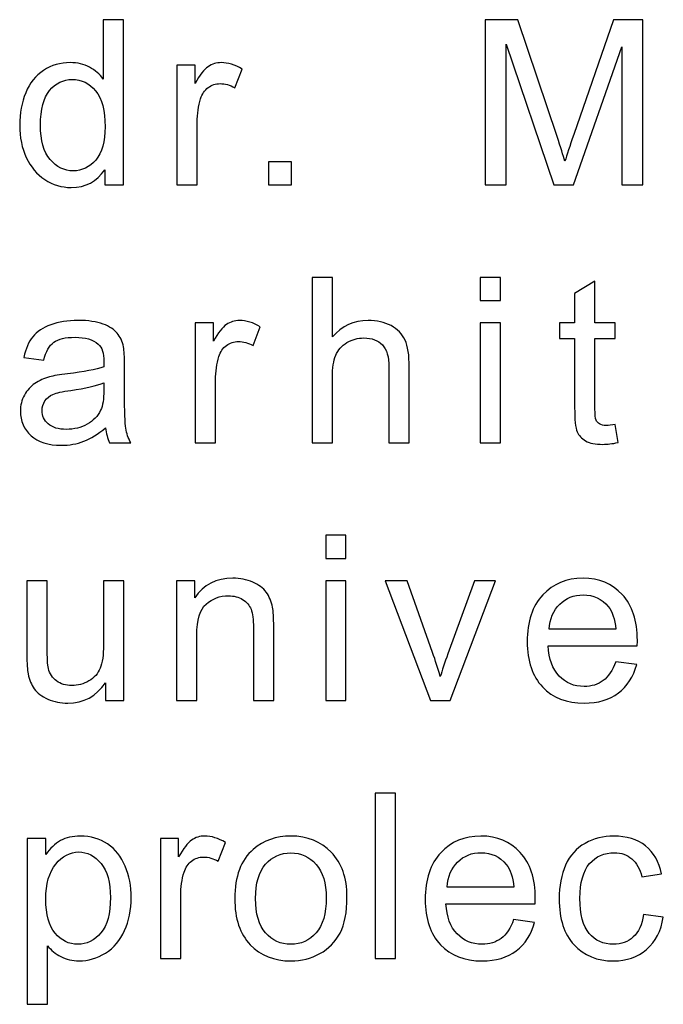
# Model space of a CAD drawing. Units: centimetres. Extents: x -11.9 to 11.7, y -17.5 to 18.1.
# Drawn here: x -8.7 to -7.5, y 2.6 to 4.4 of the extents above; entities that cross this region are included whole.
import ezdxf

# ---------------------------------------------------------------- set-up
doc = ezdxf.new("R2010")
doc.units = ezdxf.units.CM
doc.header["$MEASUREMENT"] = 0
doc.layers.add('Layer 1', color=7, linetype='Continuous')

msp = doc.modelspace()

# ---------------------------------------------------------------- linework, layer by layer
at = {"layer": 'Layer 1', "color": 250}
for points, knots in [([(-8.53032, 4.05578), (-8.53032, 4.05578), (-8.53032, 4.08365), (-8.53032, 4.08365), (-8.53032, 4.08365), (-8.54422, 4.06199), (-8.56468, 4.05112), (-8.59171, 4.05112), (-8.59171, 4.05112), (-8.60921, 4.05112), (-8.62529, 4.05592), (-8.6399, 4.06559), (-8.6399, 4.06559), (-8.65457, 4.07518), (-8.66593, 4.08866), (-8.67405, 4.10587), (-8.67405, 4.10587), (-8.68209, 4.12316), (-8.68611, 4.14299), (-8.68611, 4.16542), (-8.68611, 4.16542), (-8.68611, 4.18729), (-8.68244, 4.20712), (-8.67517, 4.22497), (-8.67517, 4.22497), (-8.66784, 4.24275), (-8.6569, 4.25644), (-8.6423, 4.26589), (-8.6423, 4.26589), (-8.62776, 4.27542), (-8.61139, 4.28014), (-8.5934, 4.28014), (-8.5934, 4.28014), (-8.58014, 4.28014), (-8.56835, 4.27732), (-8.55805, 4.27175), (-8.55805, 4.27175), (-8.54775, 4.26618), (-8.53936, 4.25884), (-8.53286, 4.24988), (-8.53286, 4.24988), (-8.53286, 4.24988), (-8.53286, 4.35888), (-8.53286, 4.35888), (-8.53286, 4.35888), (-8.53286, 4.35888), (-8.49561, 4.35888), (-8.49561, 4.35888), (-8.49561, 4.35888), (-8.49561, 4.35888), (-8.49561, 4.05578), (-8.49561, 4.05578), (-8.49561, 4.05578), (-8.49561, 4.05578), (-8.53032, 4.05578), (-8.53032, 4.05578)], [0, 0, 0, 0, 0.0666667, 0.0666667, 0.0666667, 0.0666667, 0.1333333, 0.1333333, 0.1333333, 0.1333333, 0.2, 0.2, 0.2, 0.2, 0.2666667, 0.2666667, 0.2666667, 0.2666667, 0.3333333, 0.3333333, 0.3333333, 0.3333333, 0.4, 0.4, 0.4, 0.4, 0.4666667, 0.4666667, 0.4666667, 0.4666667, 0.5333333, 0.5333333, 0.5333333, 0.5333333, 0.6, 0.6, 0.6, 0.6, 0.6666667, 0.6666667, 0.6666667, 0.6666667, 0.7333333, 0.7333333, 0.7333333, 0.7333333, 0.8, 0.8, 0.8, 0.8, 0.8666667, 0.8666667, 0.8666667, 0.8666667, 1, 1, 1, 1]), ([(-7.83272, 4.05578), (-7.83272, 4.05578), (-7.83272, 4.35888), (-7.83272, 4.35888), (-7.83272, 4.35888), (-7.83272, 4.35888), (-7.77261, 4.35888), (-7.77261, 4.35888), (-7.77261, 4.35888), (-7.77261, 4.35888), (-7.70092, 4.14433), (-7.70092, 4.14433), (-7.70092, 4.14433), (-7.69429, 4.12436), (-7.68949, 4.1094), (-7.68646, 4.09945), (-7.68646, 4.09945), (-7.683, 4.11046), (-7.67757, 4.12669), (-7.67023, 4.14807), (-7.67023, 4.14807), (-7.67023, 4.14807), (-7.59728, 4.35888), (-7.59728, 4.35888), (-7.59728, 4.35888), (-7.59728, 4.35888), (-7.54359, 4.35888), (-7.54359, 4.35888), (-7.54359, 4.35888), (-7.54359, 4.35888), (-7.54359, 4.05578), (-7.54359, 4.05578), (-7.54359, 4.05578), (-7.54359, 4.05578), (-7.58211, 4.05578), (-7.58211, 4.05578), (-7.58211, 4.05578), (-7.58211, 4.05578), (-7.58211, 4.30935), (-7.58211, 4.30935), (-7.58211, 4.30935), (-7.58211, 4.30935), (-7.67058, 4.05578), (-7.67058, 4.05578), (-7.67058, 4.05578), (-7.67058, 4.05578), (-7.70671, 4.05578), (-7.70671, 4.05578), (-7.70671, 4.05578), (-7.70671, 4.05578), (-7.7942, 4.31401), (-7.7942, 4.31401), (-7.7942, 4.31401), (-7.7942, 4.31401), (-7.7942, 4.05578), (-7.7942, 4.05578), (-7.7942, 4.05578), (-7.7942, 4.05578), (-7.83272, 4.05578), (-7.83272, 4.05578)], [0, 0, 0, 0, 0.0625, 0.0625, 0.0625, 0.0625, 0.125, 0.125, 0.125, 0.125, 0.1875, 0.1875, 0.1875, 0.1875, 0.25, 0.25, 0.25, 0.25, 0.3125, 0.3125, 0.3125, 0.3125, 0.375, 0.375, 0.375, 0.375, 0.4375, 0.4375, 0.4375, 0.4375, 0.5, 0.5, 0.5, 0.5, 0.5625, 0.5625, 0.5625, 0.5625, 0.625, 0.625, 0.625, 0.625, 0.6875, 0.6875, 0.6875, 0.6875, 0.75, 0.75, 0.75, 0.75, 0.8125, 0.8125, 0.8125, 0.8125, 0.875, 0.875, 0.875, 0.875, 1, 1, 1, 1]), ([(-8.39781, 4.05578), (-8.39781, 4.05578), (-8.39781, 4.27549), (-8.39781, 4.27549), (-8.39781, 4.27549), (-8.39781, 4.27549), (-8.36437, 4.27549), (-8.36437, 4.27549), (-8.36437, 4.27549), (-8.36437, 4.27549), (-8.36437, 4.24183), (-8.36437, 4.24183), (-8.36437, 4.24183), (-8.35583, 4.25743), (-8.34793, 4.26773), (-8.34066, 4.27267), (-8.34066, 4.27267), (-8.3334, 4.27768), (-8.32542, 4.28014), (-8.31675, 4.28014), (-8.31675, 4.28014), (-8.30419, 4.28014), (-8.29142, 4.27619), (-8.27843, 4.26836), (-8.27843, 4.26836), (-8.27843, 4.26836), (-8.2917, 4.234), (-8.2917, 4.234), (-8.2917, 4.234), (-8.30073, 4.23908), (-8.30976, 4.24162), (-8.31879, 4.24162), (-8.31879, 4.24162), (-8.32691, 4.24162), (-8.33417, 4.23915), (-8.34059, 4.23428), (-8.34059, 4.23428), (-8.34701, 4.22942), (-8.3516, 4.22264), (-8.35435, 4.21396), (-8.35435, 4.21396), (-8.35851, 4.20077), (-8.36056, 4.18631), (-8.36056, 4.17057), (-8.36056, 4.17057), (-8.36056, 4.17057), (-8.36056, 4.05578), (-8.36056, 4.05578), (-8.36056, 4.05578), (-8.36056, 4.05578), (-8.39781, 4.05578), (-8.39781, 4.05578)], [0, 0, 0, 0, 0.0714286, 0.0714286, 0.0714286, 0.0714286, 0.1428571, 0.1428571, 0.1428571, 0.1428571, 0.2142857, 0.2142857, 0.2142857, 0.2142857, 0.2857143, 0.2857143, 0.2857143, 0.2857143, 0.3571429, 0.3571429, 0.3571429, 0.3571429, 0.4285714, 0.4285714, 0.4285714, 0.4285714, 0.5, 0.5, 0.5, 0.5, 0.5714286, 0.5714286, 0.5714286, 0.5714286, 0.6428571, 0.6428571, 0.6428571, 0.6428571, 0.7142857, 0.7142857, 0.7142857, 0.7142857, 0.7857143, 0.7857143, 0.7857143, 0.7857143, 0.8571429, 0.8571429, 0.8571429, 0.8571429, 1, 1, 1, 1]), ([(-8.64801, 4.16535), (-8.64801, 4.13727), (-8.64208, 4.11632), (-8.63016, 4.10242), (-8.63016, 4.10242), (-8.61831, 4.08852), (-8.60427, 4.0816), (-8.58811, 4.0816), (-8.58811, 4.0816), (-8.57181, 4.0816), (-8.55798, 4.08824), (-8.54655, 4.1015), (-8.54655, 4.1015), (-8.53519, 4.11476), (-8.52948, 4.13501), (-8.52948, 4.16225), (-8.52948, 4.16225), (-8.52948, 4.19216), (-8.53526, 4.21418), (-8.54691, 4.22822), (-8.54691, 4.22822), (-8.55848, 4.24226), (-8.5728, 4.24924), (-8.5898, 4.24924), (-8.5898, 4.24924), (-8.60638, 4.24924), (-8.62021, 4.24254), (-8.63136, 4.22906), (-8.63136, 4.22906), (-8.64244, 4.21559), (-8.64801, 4.19435), (-8.64801, 4.16535)], [0, 0, 0, 0, 0.1111111, 0.1111111, 0.1111111, 0.1111111, 0.2222222, 0.2222222, 0.2222222, 0.2222222, 0.3333333, 0.3333333, 0.3333333, 0.3333333, 0.4444444, 0.4444444, 0.4444444, 0.4444444, 0.5555556, 0.5555556, 0.5555556, 0.5555556, 0.6666667, 0.6666667, 0.6666667, 0.6666667, 0.7777778, 0.7777778, 0.7777778, 0.7777778, 1, 1, 1, 1]), ([(-8.22988, 4.05578), (-8.22988, 4.05578), (-8.22988, 4.09811), (-8.22988, 4.09811), (-8.22988, 4.09811), (-8.22988, 4.09811), (-8.18754, 4.09811), (-8.18754, 4.09811), (-8.18754, 4.09811), (-8.18754, 4.09811), (-8.18754, 4.05578), (-8.18754, 4.05578), (-8.18754, 4.05578), (-8.18754, 4.05578), (-8.22988, 4.05578), (-8.22988, 4.05578)], [0, 0, 0, 0, 0.2, 0.2, 0.2, 0.2, 0.4, 0.4, 0.4, 0.4, 0.6, 0.6, 0.6, 0.6, 1, 1, 1, 1]), ([(-8.15009, 3.58285), (-8.15009, 3.58285), (-8.15009, 3.88595), (-8.15009, 3.88595), (-8.15009, 3.88595), (-8.15009, 3.88595), (-8.11284, 3.88595), (-8.11284, 3.88595), (-8.11284, 3.88595), (-8.11284, 3.88595), (-8.11284, 3.77688), (-8.11284, 3.77688), (-8.11284, 3.77688), (-8.09555, 3.79713), (-8.07375, 3.80721), (-8.04736, 3.80721), (-8.04736, 3.80721), (-8.03121, 3.80721), (-8.01716, 3.80404), (-8.00517, 3.79762), (-8.00517, 3.79762), (-7.99325, 3.7912), (-7.98471, 3.78238), (-7.97956, 3.77109), (-7.97956, 3.77109), (-7.97441, 3.7598), (-7.97187, 3.74336), (-7.97187, 3.72191), (-7.97187, 3.72191), (-7.97187, 3.72191), (-7.97187, 3.58285), (-7.97187, 3.58285), (-7.97187, 3.58285), (-7.97187, 3.58285), (-8.00912, 3.58285), (-8.00912, 3.58285), (-8.00912, 3.58285), (-8.00912, 3.58285), (-8.00912, 3.72177), (-8.00912, 3.72177), (-8.00912, 3.72177), (-8.00912, 3.74033), (-8.01314, 3.75388), (-8.02112, 3.76234), (-8.02112, 3.76234), (-8.02916, 3.77081), (-8.04045, 3.77504), (-8.05512, 3.77504), (-8.05512, 3.77504), (-8.06606, 3.77504), (-8.07636, 3.77222), (-8.08603, 3.7665), (-8.08603, 3.7665), (-8.09569, 3.76079), (-8.10254, 3.75303), (-8.1067, 3.74322), (-8.1067, 3.74322), (-8.11079, 3.73348), (-8.11284, 3.72001), (-8.11284, 3.70279), (-8.11284, 3.70279), (-8.11284, 3.70279), (-8.11284, 3.58285), (-8.11284, 3.58285), (-8.11284, 3.58285), (-8.11284, 3.58285), (-8.15009, 3.58285), (-8.15009, 3.58285)], [0, 0, 0, 0, 0.0555556, 0.0555556, 0.0555556, 0.0555556, 0.1111111, 0.1111111, 0.1111111, 0.1111111, 0.1666667, 0.1666667, 0.1666667, 0.1666667, 0.2222222, 0.2222222, 0.2222222, 0.2222222, 0.2777778, 0.2777778, 0.2777778, 0.2777778, 0.3333333, 0.3333333, 0.3333333, 0.3333333, 0.3888889, 0.3888889, 0.3888889, 0.3888889, 0.4444444, 0.4444444, 0.4444444, 0.4444444, 0.5, 0.5, 0.5, 0.5, 0.5555556, 0.5555556, 0.5555556, 0.5555556, 0.6111111, 0.6111111, 0.6111111, 0.6111111, 0.6666667, 0.6666667, 0.6666667, 0.6666667, 0.7222222, 0.7222222, 0.7222222, 0.7222222, 0.7777778, 0.7777778, 0.7777778, 0.7777778, 0.8333333, 0.8333333, 0.8333333, 0.8333333, 0.8888889, 0.8888889, 0.8888889, 0.8888889, 1, 1, 1, 1]), ([(-7.84183, 3.84362), (-7.84183, 3.84362), (-7.84183, 3.88595), (-7.84183, 3.88595), (-7.84183, 3.88595), (-7.84183, 3.88595), (-7.80458, 3.88595), (-7.80458, 3.88595), (-7.80458, 3.88595), (-7.80458, 3.88595), (-7.80458, 3.84362), (-7.80458, 3.84362), (-7.80458, 3.84362), (-7.80458, 3.84362), (-7.84183, 3.84362), (-7.84183, 3.84362)], [0, 0, 0, 0, 0.2, 0.2, 0.2, 0.2, 0.4, 0.4, 0.4, 0.4, 0.6, 0.6, 0.6, 0.6, 1, 1, 1, 1]), ([(-7.5941, 3.61608), (-7.5941, 3.61608), (-7.58902, 3.5832), (-7.58902, 3.5832), (-7.58902, 3.5832), (-7.59947, 3.58102), (-7.60885, 3.57989), (-7.61703, 3.57989), (-7.61703, 3.57989), (-7.63051, 3.57989), (-7.64095, 3.582), (-7.64843, 3.58631), (-7.64843, 3.58631), (-7.65584, 3.59061), (-7.66106, 3.59618), (-7.66409, 3.60317), (-7.66409, 3.60317), (-7.66713, 3.61015), (-7.66861, 3.62483), (-7.66861, 3.6472), (-7.66861, 3.6472), (-7.66861, 3.6472), (-7.66861, 3.77377), (-7.66861, 3.77377), (-7.66861, 3.77377), (-7.66861, 3.77377), (-7.69613, 3.77377), (-7.69613, 3.77377), (-7.69613, 3.77377), (-7.69613, 3.77377), (-7.69613, 3.80256), (-7.69613, 3.80256), (-7.69613, 3.80256), (-7.69613, 3.80256), (-7.66861, 3.80256), (-7.66861, 3.80256), (-7.66861, 3.80256), (-7.66861, 3.80256), (-7.66861, 3.85689), (-7.66861, 3.85689), (-7.66861, 3.85689), (-7.66861, 3.85689), (-7.63136, 3.87925), (-7.63136, 3.87925), (-7.63136, 3.87925), (-7.63136, 3.87925), (-7.63136, 3.80256), (-7.63136, 3.80256), (-7.63136, 3.80256), (-7.63136, 3.80256), (-7.5941, 3.80256), (-7.5941, 3.80256), (-7.5941, 3.80256), (-7.5941, 3.80256), (-7.5941, 3.77377), (-7.5941, 3.77377), (-7.5941, 3.77377), (-7.5941, 3.77377), (-7.63136, 3.77377), (-7.63136, 3.77377), (-7.63136, 3.77377), (-7.63136, 3.77377), (-7.63136, 3.64508), (-7.63136, 3.64508), (-7.63136, 3.64508), (-7.63136, 3.63443), (-7.63072, 3.62758), (-7.62938, 3.62455), (-7.62938, 3.62455), (-7.62811, 3.62151), (-7.626, 3.61912), (-7.62303, 3.61728), (-7.62303, 3.61728), (-7.62007, 3.61552), (-7.61584, 3.6146), (-7.61033, 3.6146), (-7.61033, 3.6146), (-7.60624, 3.6146), (-7.60081, 3.61509), (-7.5941, 3.61608)], [0, 0, 0, 0, 0.047619, 0.047619, 0.047619, 0.047619, 0.0952381, 0.0952381, 0.0952381, 0.0952381, 0.1428571, 0.1428571, 0.1428571, 0.1428571, 0.1904762, 0.1904762, 0.1904762, 0.1904762, 0.2380952, 0.2380952, 0.2380952, 0.2380952, 0.2857143, 0.2857143, 0.2857143, 0.2857143, 0.3333333, 0.3333333, 0.3333333, 0.3333333, 0.3809524, 0.3809524, 0.3809524, 0.3809524, 0.4285714, 0.4285714, 0.4285714, 0.4285714, 0.4761905, 0.4761905, 0.4761905, 0.4761905, 0.5238095, 0.5238095, 0.5238095, 0.5238095, 0.5714286, 0.5714286, 0.5714286, 0.5714286, 0.6190476, 0.6190476, 0.6190476, 0.6190476, 0.6666667, 0.6666667, 0.6666667, 0.6666667, 0.7142857, 0.7142857, 0.7142857, 0.7142857, 0.7619048, 0.7619048, 0.7619048, 0.7619048, 0.8095238, 0.8095238, 0.8095238, 0.8095238, 0.8571429, 0.8571429, 0.8571429, 0.8571429, 0.9047619, 0.9047619, 0.9047619, 0.9047619, 1, 1, 1, 1]), ([(-8.52863, 3.61037), (-8.54246, 3.59858), (-8.5558, 3.59033), (-8.56857, 3.58546), (-8.56857, 3.58546), (-8.58134, 3.58059), (-8.59502, 3.57819), (-8.6097, 3.57819), (-8.6097, 3.57819), (-8.63383, 3.57819), (-8.65238, 3.58405), (-8.66537, 3.59583), (-8.66537, 3.59583), (-8.67835, 3.60754), (-8.68484, 3.62257), (-8.68484, 3.64085), (-8.68484, 3.64085), (-8.68484, 3.65157), (-8.68237, 3.66138), (-8.6775, 3.67027), (-8.6775, 3.67027), (-8.67256, 3.67916), (-8.66614, 3.68621), (-8.65824, 3.69158), (-8.65824, 3.69158), (-8.65027, 3.69694), (-8.64138, 3.70103), (-8.63143, 3.70378), (-8.63143, 3.70378), (-8.62409, 3.70569), (-8.61302, 3.70752), (-8.59827, 3.70936), (-8.59827, 3.70936), (-8.56821, 3.71288), (-8.54599, 3.71719), (-8.53181, 3.72213), (-8.53181, 3.72213), (-8.53167, 3.72721), (-8.53159, 3.73045), (-8.53159, 3.73179), (-8.53159, 3.73179), (-8.53159, 3.74689), (-8.53512, 3.75754), (-8.54218, 3.76375), (-8.54218, 3.76375), (-8.5517, 3.77215), (-8.56588, 3.77631), (-8.58465, 3.77631), (-8.58465, 3.77631), (-8.60222, 3.77631), (-8.6152, 3.77321), (-8.62353, 3.76707), (-8.62353, 3.76707), (-8.63192, 3.76093), (-8.63806, 3.75007), (-8.64208, 3.7344), (-8.64208, 3.7344), (-8.64208, 3.7344), (-8.67849, 3.73948), (-8.67849, 3.73948), (-8.67849, 3.73948), (-8.67517, 3.75507), (-8.66974, 3.7677), (-8.66212, 3.7773), (-8.66212, 3.7773), (-8.6545, 3.7869), (-8.64349, 3.79423), (-8.6291, 3.79945), (-8.6291, 3.79945), (-8.61478, 3.8046), (-8.59806, 3.80721), (-8.57915, 3.80721), (-8.57915, 3.80721), (-8.56038, 3.80721), (-8.54507, 3.80503), (-8.53329, 3.80058), (-8.53329, 3.80058), (-8.52158, 3.79614), (-8.5129, 3.79063), (-8.50739, 3.78393), (-8.50739, 3.78393), (-8.50189, 3.77723), (-8.49801, 3.76876), (-8.49575, 3.75853), (-8.49575, 3.75853), (-8.49455, 3.75218), (-8.49392, 3.74075), (-8.49392, 3.72431), (-8.49392, 3.72431), (-8.49392, 3.72431), (-8.49392, 3.67492), (-8.49392, 3.67492), (-8.49392, 3.67492), (-8.49392, 3.64042), (-8.49314, 3.61862), (-8.49159, 3.60938), (-8.49159, 3.60938), (-8.49011, 3.60014), (-8.487, 3.59132), (-8.48249, 3.58285), (-8.48249, 3.58285), (-8.48249, 3.58285), (-8.52143, 3.58285), (-8.52143, 3.58285), (-8.52143, 3.58285), (-8.52517, 3.59068), (-8.52757, 3.59985), (-8.52863, 3.61037)], [0, 0, 0, 0, 0.0357143, 0.0357143, 0.0357143, 0.0357143, 0.0714286, 0.0714286, 0.0714286, 0.0714286, 0.1071429, 0.1071429, 0.1071429, 0.1071429, 0.1428571, 0.1428571, 0.1428571, 0.1428571, 0.1785714, 0.1785714, 0.1785714, 0.1785714, 0.2142857, 0.2142857, 0.2142857, 0.2142857, 0.25, 0.25, 0.25, 0.25, 0.2857143, 0.2857143, 0.2857143, 0.2857143, 0.3214286, 0.3214286, 0.3214286, 0.3214286, 0.3571429, 0.3571429, 0.3571429, 0.3571429, 0.3928571, 0.3928571, 0.3928571, 0.3928571, 0.4285714, 0.4285714, 0.4285714, 0.4285714, 0.4642857, 0.4642857, 0.4642857, 0.4642857, 0.5, 0.5, 0.5, 0.5, 0.5357143, 0.5357143, 0.5357143, 0.5357143, 0.5714286, 0.5714286, 0.5714286, 0.5714286, 0.6071429, 0.6071429, 0.6071429, 0.6071429, 0.6428571, 0.6428571, 0.6428571, 0.6428571, 0.6785714, 0.6785714, 0.6785714, 0.6785714, 0.7142857, 0.7142857, 0.7142857, 0.7142857, 0.75, 0.75, 0.75, 0.75, 0.7857143, 0.7857143, 0.7857143, 0.7857143, 0.8214286, 0.8214286, 0.8214286, 0.8214286, 0.8571429, 0.8571429, 0.8571429, 0.8571429, 0.8928571, 0.8928571, 0.8928571, 0.8928571, 0.9285714, 0.9285714, 0.9285714, 0.9285714, 1, 1, 1, 1]), ([(-8.3643, 3.58285), (-8.3643, 3.58285), (-8.3643, 3.80256), (-8.3643, 3.80256), (-8.3643, 3.80256), (-8.3643, 3.80256), (-8.33086, 3.80256), (-8.33086, 3.80256), (-8.33086, 3.80256), (-8.33086, 3.80256), (-8.33086, 3.7689), (-8.33086, 3.7689), (-8.33086, 3.7689), (-8.32232, 3.7845), (-8.31442, 3.7948), (-8.30715, 3.79974), (-8.30715, 3.79974), (-8.29989, 3.80475), (-8.29191, 3.80721), (-8.28324, 3.80721), (-8.28324, 3.80721), (-8.27068, 3.80721), (-8.25791, 3.80326), (-8.24492, 3.79543), (-8.24492, 3.79543), (-8.24492, 3.79543), (-8.25819, 3.76107), (-8.25819, 3.76107), (-8.25819, 3.76107), (-8.26722, 3.76615), (-8.27625, 3.76869), (-8.28528, 3.76869), (-8.28528, 3.76869), (-8.2934, 3.76869), (-8.30066, 3.76622), (-8.30708, 3.76135), (-8.30708, 3.76135), (-8.3135, 3.75649), (-8.31809, 3.74971), (-8.32084, 3.74103), (-8.32084, 3.74103), (-8.325, 3.72784), (-8.32705, 3.71338), (-8.32705, 3.69764), (-8.32705, 3.69764), (-8.32705, 3.69764), (-8.32705, 3.58285), (-8.32705, 3.58285), (-8.32705, 3.58285), (-8.32705, 3.58285), (-8.3643, 3.58285), (-8.3643, 3.58285)], [0, 0, 0, 0, 0.0714286, 0.0714286, 0.0714286, 0.0714286, 0.1428571, 0.1428571, 0.1428571, 0.1428571, 0.2142857, 0.2142857, 0.2142857, 0.2142857, 0.2857143, 0.2857143, 0.2857143, 0.2857143, 0.3571429, 0.3571429, 0.3571429, 0.3571429, 0.4285714, 0.4285714, 0.4285714, 0.4285714, 0.5, 0.5, 0.5, 0.5, 0.5714286, 0.5714286, 0.5714286, 0.5714286, 0.6428571, 0.6428571, 0.6428571, 0.6428571, 0.7142857, 0.7142857, 0.7142857, 0.7142857, 0.7857143, 0.7857143, 0.7857143, 0.7857143, 0.8571429, 0.8571429, 0.8571429, 0.8571429, 1, 1, 1, 1]), ([(-7.84183, 3.58285), (-7.84183, 3.58285), (-7.84183, 3.80256), (-7.84183, 3.80256), (-7.84183, 3.80256), (-7.84183, 3.80256), (-7.80458, 3.80256), (-7.80458, 3.80256), (-7.80458, 3.80256), (-7.80458, 3.80256), (-7.80458, 3.58285), (-7.80458, 3.58285), (-7.80458, 3.58285), (-7.80458, 3.58285), (-7.84183, 3.58285), (-7.84183, 3.58285)], [0, 0, 0, 0, 0.2, 0.2, 0.2, 0.2, 0.4, 0.4, 0.4, 0.4, 0.6, 0.6, 0.6, 0.6, 1, 1, 1, 1]), ([(-8.53159, 3.69292), (-8.54514, 3.68741), (-8.56546, 3.68276), (-8.59255, 3.67895), (-8.59255, 3.67895), (-8.60794, 3.67676), (-8.6188, 3.67429), (-8.62515, 3.67154), (-8.62515, 3.67154), (-8.6315, 3.66879), (-8.63637, 3.66476), (-8.63983, 3.65954), (-8.63983, 3.65954), (-8.64328, 3.65425), (-8.64505, 3.6484), (-8.64505, 3.6419), (-8.64505, 3.6419), (-8.64505, 3.6321), (-8.64131, 3.62384), (-8.63376, 3.61728), (-8.63376, 3.61728), (-8.62621, 3.61072), (-8.6152, 3.6074), (-8.60074, 3.6074), (-8.60074, 3.6074), (-8.58642, 3.6074), (-8.57365, 3.61051), (-8.56243, 3.61679), (-8.56243, 3.61679), (-8.55128, 3.623), (-8.54302, 3.63153), (-8.5378, 3.64233), (-8.5378, 3.64233), (-8.53378, 3.65072), (-8.53181, 3.66307), (-8.53181, 3.67937), (-8.53181, 3.67937), (-8.53181, 3.67937), (-8.53159, 3.69292), (-8.53159, 3.69292)], [0, 0, 0, 0, 0.0909091, 0.0909091, 0.0909091, 0.0909091, 0.1818182, 0.1818182, 0.1818182, 0.1818182, 0.2727273, 0.2727273, 0.2727273, 0.2727273, 0.3636364, 0.3636364, 0.3636364, 0.3636364, 0.4545455, 0.4545455, 0.4545455, 0.4545455, 0.5454545, 0.5454545, 0.5454545, 0.5454545, 0.6363636, 0.6363636, 0.6363636, 0.6363636, 0.7272727, 0.7272727, 0.7272727, 0.7272727, 0.8181818, 0.8181818, 0.8181818, 0.8181818, 1, 1, 1, 1]), ([(-8.12512, 3.37069), (-8.12512, 3.37069), (-8.12512, 3.41302), (-8.12512, 3.41302), (-8.12512, 3.41302), (-8.12512, 3.41302), (-8.08787, 3.41302), (-8.08787, 3.41302), (-8.08787, 3.41302), (-8.08787, 3.41302), (-8.08787, 3.37069), (-8.08787, 3.37069), (-8.08787, 3.37069), (-8.08787, 3.37069), (-8.12512, 3.37069), (-8.12512, 3.37069)], [0, 0, 0, 0, 0.2, 0.2, 0.2, 0.2, 0.4, 0.4, 0.4, 0.4, 0.6, 0.6, 0.6, 0.6, 1, 1, 1, 1]), ([(-8.52863, 3.10992), (-8.52863, 3.10992), (-8.52863, 3.14259), (-8.52863, 3.14259), (-8.52863, 3.14259), (-8.54571, 3.11768), (-8.56885, 3.10526), (-8.59813, 3.10526), (-8.59813, 3.10526), (-8.61104, 3.10526), (-8.6231, 3.10773), (-8.63432, 3.11267), (-8.63432, 3.11267), (-8.64554, 3.11768), (-8.65387, 3.12389), (-8.6593, 3.13137), (-8.6593, 3.13137), (-8.66473, 3.13892), (-8.66854, 3.14809), (-8.67073, 3.15896), (-8.67073, 3.15896), (-8.67221, 3.16629), (-8.67299, 3.17786), (-8.67299, 3.19367), (-8.67299, 3.19367), (-8.67299, 3.19367), (-8.67299, 3.32963), (-8.67299, 3.32963), (-8.67299, 3.32963), (-8.67299, 3.32963), (-8.63573, 3.32963), (-8.63573, 3.32963), (-8.63573, 3.32963), (-8.63573, 3.32963), (-8.63573, 3.20806), (-8.63573, 3.20806), (-8.63573, 3.20806), (-8.63573, 3.18866), (-8.63496, 3.17554), (-8.63348, 3.16883), (-8.63348, 3.16883), (-8.63115, 3.15903), (-8.62621, 3.15141), (-8.61859, 3.14583), (-8.61859, 3.14583), (-8.61104, 3.14026), (-8.60173, 3.13744), (-8.59058, 3.13744), (-8.59058, 3.13744), (-8.57943, 3.13744), (-8.56899, 3.14026), (-8.55925, 3.14597), (-8.55925, 3.14597), (-8.54952, 3.15169), (-8.5426, 3.15952), (-8.53851, 3.16933), (-8.53851, 3.16933), (-8.53449, 3.17913), (-8.53244, 3.19346), (-8.53244, 3.21215), (-8.53244, 3.21215), (-8.53244, 3.21215), (-8.53244, 3.32963), (-8.53244, 3.32963), (-8.53244, 3.32963), (-8.53244, 3.32963), (-8.49519, 3.32963), (-8.49519, 3.32963), (-8.49519, 3.32963), (-8.49519, 3.32963), (-8.49519, 3.10992), (-8.49519, 3.10992), (-8.49519, 3.10992), (-8.49519, 3.10992), (-8.52863, 3.10992), (-8.52863, 3.10992)], [0, 0, 0, 0, 0.05, 0.05, 0.05, 0.05, 0.1, 0.1, 0.1, 0.1, 0.15, 0.15, 0.15, 0.15, 0.2, 0.2, 0.2, 0.2, 0.25, 0.25, 0.25, 0.25, 0.3, 0.3, 0.3, 0.3, 0.35, 0.35, 0.35, 0.35, 0.4, 0.4, 0.4, 0.4, 0.45, 0.45, 0.45, 0.45, 0.5, 0.5, 0.5, 0.5, 0.55, 0.55, 0.55, 0.55, 0.6, 0.6, 0.6, 0.6, 0.65, 0.65, 0.65, 0.65, 0.7, 0.7, 0.7, 0.7, 0.75, 0.75, 0.75, 0.75, 0.8, 0.8, 0.8, 0.8, 0.85, 0.85, 0.85, 0.85, 0.9, 0.9, 0.9, 0.9, 1, 1, 1, 1]), ([(-8.39863, 3.10992), (-8.39863, 3.10992), (-8.39863, 3.32963), (-8.39863, 3.32963), (-8.39863, 3.32963), (-8.39863, 3.32963), (-8.36519, 3.32963), (-8.36519, 3.32963), (-8.36519, 3.32963), (-8.36519, 3.32963), (-8.36519, 3.29844), (-8.36519, 3.29844), (-8.36519, 3.29844), (-8.3491, 3.32236), (-8.32582, 3.33428), (-8.29541, 3.33428), (-8.29541, 3.33428), (-8.28214, 3.33428), (-8.27001, 3.33189), (-8.25893, 3.32716), (-8.25893, 3.32716), (-8.24785, 3.32243), (-8.23953, 3.31615), (-8.23403, 3.30846), (-8.23403, 3.30846), (-8.22852, 3.30077), (-8.22464, 3.2916), (-8.22245, 3.28102), (-8.22245, 3.28102), (-8.22111, 3.2741), (-8.22041, 3.26204), (-8.22041, 3.24482), (-8.22041, 3.24482), (-8.22041, 3.24482), (-8.22041, 3.10992), (-8.22041, 3.10992), (-8.22041, 3.10992), (-8.22041, 3.10992), (-8.25766, 3.10992), (-8.25766, 3.10992), (-8.25766, 3.10992), (-8.25766, 3.10992), (-8.25766, 3.24341), (-8.25766, 3.24341), (-8.25766, 3.24341), (-8.25766, 3.25858), (-8.25907, 3.26994), (-8.26197, 3.27742), (-8.26197, 3.27742), (-8.26486, 3.2849), (-8.27001, 3.29089), (-8.27735, 3.29541), (-8.27735, 3.29541), (-8.28468, 3.29985), (-8.29336, 3.30211), (-8.30324, 3.30211), (-8.30324, 3.30211), (-8.31904, 3.30211), (-8.33266, 3.2971), (-8.34416, 3.28701), (-8.34416, 3.28701), (-8.35566, 3.27699), (-8.36138, 3.25787), (-8.36138, 3.22979), (-8.36138, 3.22979), (-8.36138, 3.22979), (-8.36138, 3.10992), (-8.36138, 3.10992), (-8.36138, 3.10992), (-8.36138, 3.10992), (-8.39863, 3.10992), (-8.39863, 3.10992)], [0, 0, 0, 0, 0.0526316, 0.0526316, 0.0526316, 0.0526316, 0.1052632, 0.1052632, 0.1052632, 0.1052632, 0.1578947, 0.1578947, 0.1578947, 0.1578947, 0.2105263, 0.2105263, 0.2105263, 0.2105263, 0.2631579, 0.2631579, 0.2631579, 0.2631579, 0.3157895, 0.3157895, 0.3157895, 0.3157895, 0.3684211, 0.3684211, 0.3684211, 0.3684211, 0.4210526, 0.4210526, 0.4210526, 0.4210526, 0.4736842, 0.4736842, 0.4736842, 0.4736842, 0.5263158, 0.5263158, 0.5263158, 0.5263158, 0.5789474, 0.5789474, 0.5789474, 0.5789474, 0.6315789, 0.6315789, 0.6315789, 0.6315789, 0.6842105, 0.6842105, 0.6842105, 0.6842105, 0.7368421, 0.7368421, 0.7368421, 0.7368421, 0.7894737, 0.7894737, 0.7894737, 0.7894737, 0.8421053, 0.8421053, 0.8421053, 0.8421053, 0.8947368, 0.8947368, 0.8947368, 0.8947368, 1, 1, 1, 1]), ([(-8.12512, 3.10992), (-8.12512, 3.10992), (-8.12512, 3.32963), (-8.12512, 3.32963), (-8.12512, 3.32963), (-8.12512, 3.32963), (-8.08787, 3.32963), (-8.08787, 3.32963), (-8.08787, 3.32963), (-8.08787, 3.32963), (-8.08787, 3.10992), (-8.08787, 3.10992), (-8.08787, 3.10992), (-8.08787, 3.10992), (-8.12512, 3.10992), (-8.12512, 3.10992)], [0, 0, 0, 0, 0.2, 0.2, 0.2, 0.2, 0.4, 0.4, 0.4, 0.4, 0.6, 0.6, 0.6, 0.6, 1, 1, 1, 1]), ([(-7.93296, 3.10992), (-7.93296, 3.10992), (-8.01586, 3.32963), (-8.01586, 3.32963), (-8.01586, 3.32963), (-8.01586, 3.32963), (-7.976, 3.32963), (-7.976, 3.32963), (-7.976, 3.32963), (-7.976, 3.32963), (-7.92901, 3.19804), (-7.92901, 3.19804), (-7.92901, 3.19804), (-7.92393, 3.18386), (-7.9192, 3.16912), (-7.9149, 3.15381), (-7.9149, 3.15381), (-7.91158, 3.16538), (-7.90699, 3.17928), (-7.901, 3.19557), (-7.901, 3.19557), (-7.901, 3.19557), (-7.85217, 3.32963), (-7.85217, 3.32963), (-7.85217, 3.32963), (-7.85217, 3.32963), (-7.81393, 3.32963), (-7.81393, 3.32963), (-7.81393, 3.32963), (-7.81393, 3.32963), (-7.89712, 3.10992), (-7.89712, 3.10992), (-7.89712, 3.10992), (-7.89712, 3.10992), (-7.93296, 3.10992), (-7.93296, 3.10992)], [0, 0, 0, 0, 0.1, 0.1, 0.1, 0.1, 0.2, 0.2, 0.2, 0.2, 0.3, 0.3, 0.3, 0.3, 0.4, 0.4, 0.4, 0.4, 0.5, 0.5, 0.5, 0.5, 0.6, 0.6, 0.6, 0.6, 0.7, 0.7, 0.7, 0.7, 0.8, 0.8, 0.8, 0.8, 1, 1, 1, 1]), ([(-7.5934, 3.18104), (-7.5934, 3.18104), (-7.55488, 3.17596), (-7.55488, 3.17596), (-7.55488, 3.17596), (-7.56088, 3.15359), (-7.57209, 3.13617), (-7.58846, 3.12382), (-7.58846, 3.12382), (-7.60483, 3.11147), (-7.62572, 3.10526), (-7.65119, 3.10526), (-7.65119, 3.10526), (-7.68322, 3.10526), (-7.70862, 3.11514), (-7.72739, 3.1349), (-7.72739, 3.1349), (-7.74615, 3.15458), (-7.75554, 3.18231), (-7.75554, 3.21794), (-7.75554, 3.21794), (-7.75554, 3.25477), (-7.74608, 3.28341), (-7.7271, 3.30373), (-7.7271, 3.30373), (-7.70812, 3.32412), (-7.6835, 3.33428), (-7.65323, 3.33428), (-7.65323, 3.33428), (-7.62395, 3.33428), (-7.60003, 3.32434), (-7.58148, 3.30437), (-7.58148, 3.30437), (-7.56292, 3.2844), (-7.55361, 3.25632), (-7.55361, 3.22013), (-7.55361, 3.22013), (-7.55361, 3.21794), (-7.55368, 3.21462), (-7.55382, 3.21025), (-7.55382, 3.21025), (-7.55382, 3.21025), (-7.71744, 3.21025), (-7.71744, 3.21025), (-7.71744, 3.21025), (-7.71603, 3.18619), (-7.70925, 3.1677), (-7.69698, 3.15493), (-7.69698, 3.15493), (-7.68477, 3.14216), (-7.66946, 3.13574), (-7.65119, 3.13574), (-7.65119, 3.13574), (-7.63757, 3.13574), (-7.62593, 3.13934), (-7.61633, 3.14654), (-7.61633, 3.14654), (-7.60667, 3.15373), (-7.59905, 3.16524), (-7.5934, 3.18104)], [0, 0, 0, 0, 0.0625, 0.0625, 0.0625, 0.0625, 0.125, 0.125, 0.125, 0.125, 0.1875, 0.1875, 0.1875, 0.1875, 0.25, 0.25, 0.25, 0.25, 0.3125, 0.3125, 0.3125, 0.3125, 0.375, 0.375, 0.375, 0.375, 0.4375, 0.4375, 0.4375, 0.4375, 0.5, 0.5, 0.5, 0.5, 0.5625, 0.5625, 0.5625, 0.5625, 0.625, 0.625, 0.625, 0.625, 0.6875, 0.6875, 0.6875, 0.6875, 0.75, 0.75, 0.75, 0.75, 0.8125, 0.8125, 0.8125, 0.8125, 0.875, 0.875, 0.875, 0.875, 1, 1, 1, 1]), ([(-7.71532, 3.24073), (-7.71532, 3.24073), (-7.59298, 3.24073), (-7.59298, 3.24073), (-7.59298, 3.24073), (-7.5946, 3.25921), (-7.59933, 3.27304), (-7.60702, 3.28229), (-7.60702, 3.28229), (-7.6188, 3.29661), (-7.63418, 3.30381), (-7.65302, 3.30381), (-7.65302, 3.30381), (-7.67009, 3.30381), (-7.68442, 3.29809), (-7.69606, 3.28666), (-7.69606, 3.28666), (-7.70763, 3.27523), (-7.71405, 3.25992), (-7.71532, 3.24073)], [0, 0, 0, 0, 0.1666667, 0.1666667, 0.1666667, 0.1666667, 0.3333333, 0.3333333, 0.3333333, 0.3333333, 0.5, 0.5, 0.5, 0.5, 0.6666667, 0.6666667, 0.6666667, 0.6666667, 1, 1, 1, 1]), ([(-8.03426, 2.63699), (-8.03426, 2.63699), (-8.03426, 2.94009), (-8.03426, 2.94009), (-8.03426, 2.94009), (-8.03426, 2.94009), (-7.997, 2.94009), (-7.997, 2.94009), (-7.997, 2.94009), (-7.997, 2.94009), (-7.997, 2.63699), (-7.997, 2.63699), (-7.997, 2.63699), (-7.997, 2.63699), (-8.03426, 2.63699), (-8.03426, 2.63699)], [0, 0, 0, 0, 0.2, 0.2, 0.2, 0.2, 0.4, 0.4, 0.4, 0.4, 0.6, 0.6, 0.6, 0.6, 1, 1, 1, 1]), ([(-8.67214, 2.55275), (-8.67214, 2.55275), (-8.67214, 2.8567), (-8.67214, 2.8567), (-8.67214, 2.8567), (-8.67214, 2.8567), (-8.63827, 2.8567), (-8.63827, 2.8567), (-8.63827, 2.8567), (-8.63827, 2.8567), (-8.63827, 2.82784), (-8.63827, 2.82784), (-8.63827, 2.82784), (-8.6303, 2.83899), (-8.62127, 2.84739), (-8.61118, 2.85296), (-8.61118, 2.85296), (-8.60116, 2.85853), (-8.58896, 2.86135), (-8.57463, 2.86135), (-8.57463, 2.86135), (-8.55587, 2.86135), (-8.53936, 2.85656), (-8.52503, 2.84689), (-8.52503, 2.84689), (-8.51071, 2.8373), (-8.49992, 2.82368), (-8.49258, 2.80618), (-8.49258, 2.80618), (-8.48531, 2.78861), (-8.48164, 2.76942), (-8.48164, 2.74847), (-8.48164, 2.74847), (-8.48164, 2.7261), (-8.48566, 2.70592), (-8.49371, 2.68793), (-8.49371, 2.68793), (-8.50175, 2.67001), (-8.51346, 2.65625), (-8.52884, 2.64666), (-8.52884, 2.64666), (-8.54415, 2.63713), (-8.56031, 2.63233), (-8.57724, 2.63233), (-8.57724, 2.63233), (-8.58966, 2.63233), (-8.60081, 2.63494), (-8.61062, 2.64016), (-8.61062, 2.64016), (-8.62049, 2.64539), (-8.62854, 2.65195), (-8.63489, 2.65992), (-8.63489, 2.65992), (-8.63489, 2.65992), (-8.63489, 2.55275), (-8.63489, 2.55275), (-8.63489, 2.55275), (-8.63489, 2.55275), (-8.67214, 2.55275), (-8.67214, 2.55275)], [0, 0, 0, 0, 0.0625, 0.0625, 0.0625, 0.0625, 0.125, 0.125, 0.125, 0.125, 0.1875, 0.1875, 0.1875, 0.1875, 0.25, 0.25, 0.25, 0.25, 0.3125, 0.3125, 0.3125, 0.3125, 0.375, 0.375, 0.375, 0.375, 0.4375, 0.4375, 0.4375, 0.4375, 0.5, 0.5, 0.5, 0.5, 0.5625, 0.5625, 0.5625, 0.5625, 0.625, 0.625, 0.625, 0.625, 0.6875, 0.6875, 0.6875, 0.6875, 0.75, 0.75, 0.75, 0.75, 0.8125, 0.8125, 0.8125, 0.8125, 0.875, 0.875, 0.875, 0.875, 1, 1, 1, 1]), ([(-8.42816, 2.63699), (-8.42816, 2.63699), (-8.42816, 2.8567), (-8.42816, 2.8567), (-8.42816, 2.8567), (-8.42816, 2.8567), (-8.39472, 2.8567), (-8.39472, 2.8567), (-8.39472, 2.8567), (-8.39472, 2.8567), (-8.39472, 2.82304), (-8.39472, 2.82304), (-8.39472, 2.82304), (-8.38618, 2.83864), (-8.37828, 2.84894), (-8.37101, 2.85388), (-8.37101, 2.85388), (-8.36375, 2.85889), (-8.35577, 2.86135), (-8.3471, 2.86135), (-8.3471, 2.86135), (-8.33454, 2.86135), (-8.32177, 2.8574), (-8.30878, 2.84957), (-8.30878, 2.84957), (-8.30878, 2.84957), (-8.32205, 2.81521), (-8.32205, 2.81521), (-8.32205, 2.81521), (-8.33108, 2.82029), (-8.34011, 2.82283), (-8.34914, 2.82283), (-8.34914, 2.82283), (-8.35726, 2.82283), (-8.36452, 2.82036), (-8.37094, 2.81549), (-8.37094, 2.81549), (-8.37736, 2.81063), (-8.38195, 2.80385), (-8.3847, 2.79517), (-8.3847, 2.79517), (-8.38886, 2.78198), (-8.39091, 2.76752), (-8.39091, 2.75178), (-8.39091, 2.75178), (-8.39091, 2.75178), (-8.39091, 2.63699), (-8.39091, 2.63699), (-8.39091, 2.63699), (-8.39091, 2.63699), (-8.42816, 2.63699), (-8.42816, 2.63699)], [0, 0, 0, 0, 0.0714286, 0.0714286, 0.0714286, 0.0714286, 0.1428571, 0.1428571, 0.1428571, 0.1428571, 0.2142857, 0.2142857, 0.2142857, 0.2142857, 0.2857143, 0.2857143, 0.2857143, 0.2857143, 0.3571429, 0.3571429, 0.3571429, 0.3571429, 0.4285714, 0.4285714, 0.4285714, 0.4285714, 0.5, 0.5, 0.5, 0.5, 0.5714286, 0.5714286, 0.5714286, 0.5714286, 0.6428571, 0.6428571, 0.6428571, 0.6428571, 0.7142857, 0.7142857, 0.7142857, 0.7142857, 0.7857143, 0.7857143, 0.7857143, 0.7857143, 0.8571429, 0.8571429, 0.8571429, 0.8571429, 1, 1, 1, 1]), ([(-8.29178, 2.74684), (-8.29178, 2.78741), (-8.28049, 2.81747), (-8.25784, 2.83701), (-8.25784, 2.83701), (-8.239, 2.85324), (-8.21593, 2.86135), (-8.18877, 2.86135), (-8.18877, 2.86135), (-8.15864, 2.86135), (-8.13395, 2.85148), (-8.11476, 2.83172), (-8.11476, 2.83172), (-8.09564, 2.81204), (-8.08604, 2.78473), (-8.08604, 2.74995), (-8.08604, 2.74995), (-8.08604, 2.72173), (-8.09028, 2.69957), (-8.09874, 2.68342), (-8.09874, 2.68342), (-8.10721, 2.66726), (-8.11956, 2.6547), (-8.13578, 2.64574), (-8.13578, 2.64574), (-8.15194, 2.63678), (-8.16965, 2.63233), (-8.18877, 2.63233), (-8.18877, 2.63233), (-8.21953, 2.63233), (-8.24437, 2.64214), (-8.26335, 2.66183), (-8.26335, 2.66183), (-8.28233, 2.68151), (-8.29178, 2.70987), (-8.29178, 2.74684)], [0, 0, 0, 0, 0.1, 0.1, 0.1, 0.1, 0.2, 0.2, 0.2, 0.2, 0.3, 0.3, 0.3, 0.3, 0.4, 0.4, 0.4, 0.4, 0.5, 0.5, 0.5, 0.5, 0.6, 0.6, 0.6, 0.6, 0.7, 0.7, 0.7, 0.7, 0.8, 0.8, 0.8, 0.8, 1, 1, 1, 1]), ([(-7.78054, 2.70811), (-7.78054, 2.70811), (-7.74202, 2.70303), (-7.74202, 2.70303), (-7.74202, 2.70303), (-7.74802, 2.68066), (-7.75923, 2.66324), (-7.7756, 2.65089), (-7.7756, 2.65089), (-7.79197, 2.63854), (-7.81286, 2.63233), (-7.83833, 2.63233), (-7.83833, 2.63233), (-7.87036, 2.63233), (-7.89576, 2.64221), (-7.91453, 2.66197), (-7.91453, 2.66197), (-7.93329, 2.68165), (-7.94268, 2.70938), (-7.94268, 2.74501), (-7.94268, 2.74501), (-7.94268, 2.78184), (-7.93322, 2.81048), (-7.91424, 2.8308), (-7.91424, 2.8308), (-7.89526, 2.85119), (-7.87064, 2.86135), (-7.84037, 2.86135), (-7.84037, 2.86135), (-7.81109, 2.86135), (-7.78717, 2.85141), (-7.76862, 2.83144), (-7.76862, 2.83144), (-7.75006, 2.81147), (-7.74075, 2.78339), (-7.74075, 2.7472), (-7.74075, 2.7472), (-7.74075, 2.74501), (-7.74082, 2.74169), (-7.74096, 2.73732), (-7.74096, 2.73732), (-7.74096, 2.73732), (-7.90458, 2.73732), (-7.90458, 2.73732), (-7.90458, 2.73732), (-7.90317, 2.71326), (-7.89639, 2.69477), (-7.88412, 2.682), (-7.88412, 2.682), (-7.87191, 2.66923), (-7.8566, 2.66281), (-7.83833, 2.66281), (-7.83833, 2.66281), (-7.82471, 2.66281), (-7.81307, 2.66641), (-7.80347, 2.67361), (-7.80347, 2.67361), (-7.79381, 2.6808), (-7.78619, 2.69231), (-7.78054, 2.70811)], [0, 0, 0, 0, 0.0625, 0.0625, 0.0625, 0.0625, 0.125, 0.125, 0.125, 0.125, 0.1875, 0.1875, 0.1875, 0.1875, 0.25, 0.25, 0.25, 0.25, 0.3125, 0.3125, 0.3125, 0.3125, 0.375, 0.375, 0.375, 0.375, 0.4375, 0.4375, 0.4375, 0.4375, 0.5, 0.5, 0.5, 0.5, 0.5625, 0.5625, 0.5625, 0.5625, 0.625, 0.625, 0.625, 0.625, 0.6875, 0.6875, 0.6875, 0.6875, 0.75, 0.75, 0.75, 0.75, 0.8125, 0.8125, 0.8125, 0.8125, 0.875, 0.875, 0.875, 0.875, 1, 1, 1, 1]), ([(-7.54249, 2.71742), (-7.54249, 2.71742), (-7.50608, 2.71234), (-7.50608, 2.71234), (-7.50608, 2.71234), (-7.51011, 2.6873), (-7.52027, 2.66775), (-7.53671, 2.65357), (-7.53671, 2.65357), (-7.55315, 2.63939), (-7.57339, 2.63233), (-7.59731, 2.63233), (-7.59731, 2.63233), (-7.6273, 2.63233), (-7.65143, 2.64214), (-7.66963, 2.66175), (-7.66963, 2.66175), (-7.68791, 2.68137), (-7.69701, 2.70945), (-7.69701, 2.746), (-7.69701, 2.746), (-7.69701, 2.7697), (-7.69306, 2.79038), (-7.68522, 2.80816), (-7.68522, 2.80816), (-7.67739, 2.82587), (-7.66547, 2.8392), (-7.64938, 2.84802), (-7.64938, 2.84802), (-7.63337, 2.85691), (-7.61594, 2.86135), (-7.59703, 2.86135), (-7.59703, 2.86135), (-7.57325, 2.86135), (-7.55371, 2.85536), (-7.53861, 2.84329), (-7.53861, 2.84329), (-7.52344, 2.83123), (-7.5137, 2.81408), (-7.50947, 2.79193), (-7.50947, 2.79193), (-7.50947, 2.79193), (-7.54545, 2.78643), (-7.54545, 2.78643), (-7.54545, 2.78643), (-7.54891, 2.80117), (-7.55498, 2.81225), (-7.5638, 2.81973), (-7.5638, 2.81973), (-7.57255, 2.82714), (-7.58313, 2.83088), (-7.59555, 2.83088), (-7.59555, 2.83088), (-7.61432, 2.83088), (-7.62956, 2.82417), (-7.64134, 2.81077), (-7.64134, 2.81077), (-7.65305, 2.79729), (-7.65891, 2.77612), (-7.65891, 2.74706), (-7.65891, 2.74706), (-7.65891, 2.71756), (-7.65326, 2.69619), (-7.64197, 2.68285), (-7.64197, 2.68285), (-7.63061, 2.66952), (-7.61587, 2.66281), (-7.59774, 2.66281), (-7.59774, 2.66281), (-7.58306, 2.66281), (-7.57085, 2.66726), (-7.56112, 2.67622), (-7.56112, 2.67622), (-7.55131, 2.68511), (-7.5451, 2.69887), (-7.54249, 2.71742)], [0, 0, 0, 0, 0.05, 0.05, 0.05, 0.05, 0.1, 0.1, 0.1, 0.1, 0.15, 0.15, 0.15, 0.15, 0.2, 0.2, 0.2, 0.2, 0.25, 0.25, 0.25, 0.25, 0.3, 0.3, 0.3, 0.3, 0.35, 0.35, 0.35, 0.35, 0.4, 0.4, 0.4, 0.4, 0.45, 0.45, 0.45, 0.45, 0.5, 0.5, 0.5, 0.5, 0.55, 0.55, 0.55, 0.55, 0.6, 0.6, 0.6, 0.6, 0.65, 0.65, 0.65, 0.65, 0.7, 0.7, 0.7, 0.7, 0.75, 0.75, 0.75, 0.75, 0.8, 0.8, 0.8, 0.8, 0.85, 0.85, 0.85, 0.85, 0.9, 0.9, 0.9, 0.9, 1, 1, 1, 1]), ([(-8.63827, 2.7455), (-8.63827, 2.71735), (-8.63256, 2.69654), (-8.6212, 2.68306), (-8.6212, 2.68306), (-8.60977, 2.66959), (-8.59594, 2.66281), (-8.57971, 2.66281), (-8.57971, 2.66281), (-8.5632, 2.66281), (-8.54909, 2.6698), (-8.53738, 2.68377), (-8.53738, 2.68377), (-8.5256, 2.69774), (-8.51974, 2.71933), (-8.51974, 2.74861), (-8.51974, 2.74861), (-8.51974, 2.77655), (-8.52546, 2.79743), (-8.53696, 2.81133), (-8.53696, 2.81133), (-8.54846, 2.82523), (-8.56214, 2.83215), (-8.57809, 2.83215), (-8.57809, 2.83215), (-8.59389, 2.83215), (-8.60786, 2.82474), (-8.62, 2.80999), (-8.62, 2.80999), (-8.63221, 2.79517), (-8.63827, 2.77373), (-8.63827, 2.7455)], [0, 0, 0, 0, 0.1111111, 0.1111111, 0.1111111, 0.1111111, 0.2222222, 0.2222222, 0.2222222, 0.2222222, 0.3333333, 0.3333333, 0.3333333, 0.3333333, 0.4444444, 0.4444444, 0.4444444, 0.4444444, 0.5555556, 0.5555556, 0.5555556, 0.5555556, 0.6666667, 0.6666667, 0.6666667, 0.6666667, 0.7777778, 0.7777778, 0.7777778, 0.7777778, 1, 1, 1, 1]), ([(-8.25368, 2.74677), (-8.25368, 2.71869), (-8.24754, 2.69767), (-8.23527, 2.68377), (-8.23527, 2.68377), (-8.22292, 2.6698), (-8.20747, 2.66281), (-8.18877, 2.66281), (-8.18877, 2.66281), (-8.17028, 2.66281), (-8.1549, 2.6698), (-8.14256, 2.68384), (-8.14256, 2.68384), (-8.13028, 2.69788), (-8.12414, 2.71926), (-8.12414, 2.74797), (-8.12414, 2.74797), (-8.12414, 2.77507), (-8.13035, 2.7956), (-8.1427, 2.8095), (-8.1427, 2.8095), (-8.15504, 2.82347), (-8.17043, 2.83045), (-8.18877, 2.83045), (-8.18877, 2.83045), (-8.20747, 2.83045), (-8.22292, 2.82354), (-8.23527, 2.80964), (-8.23527, 2.80964), (-8.24754, 2.79574), (-8.25368, 2.77478), (-8.25368, 2.74677)], [0, 0, 0, 0, 0.1111111, 0.1111111, 0.1111111, 0.1111111, 0.2222222, 0.2222222, 0.2222222, 0.2222222, 0.3333333, 0.3333333, 0.3333333, 0.3333333, 0.4444444, 0.4444444, 0.4444444, 0.4444444, 0.5555556, 0.5555556, 0.5555556, 0.5555556, 0.6666667, 0.6666667, 0.6666667, 0.6666667, 0.7777778, 0.7777778, 0.7777778, 0.7777778, 1, 1, 1, 1]), ([(-7.90246, 2.7678), (-7.90246, 2.7678), (-7.78012, 2.7678), (-7.78012, 2.7678), (-7.78012, 2.7678), (-7.78174, 2.78628), (-7.78647, 2.80011), (-7.79416, 2.80936), (-7.79416, 2.80936), (-7.80594, 2.82368), (-7.82132, 2.83088), (-7.84016, 2.83088), (-7.84016, 2.83088), (-7.85723, 2.83088), (-7.87156, 2.82516), (-7.8832, 2.81373), (-7.8832, 2.81373), (-7.89477, 2.8023), (-7.90119, 2.78699), (-7.90246, 2.7678)], [0, 0, 0, 0, 0.1666667, 0.1666667, 0.1666667, 0.1666667, 0.3333333, 0.3333333, 0.3333333, 0.3333333, 0.5, 0.5, 0.5, 0.5, 0.6666667, 0.6666667, 0.6666667, 0.6666667, 1, 1, 1, 1])]:
    msp.add_open_spline(points, degree=3, knots=knots, dxfattribs=at)

doc.saveas('drawing.dxf')
